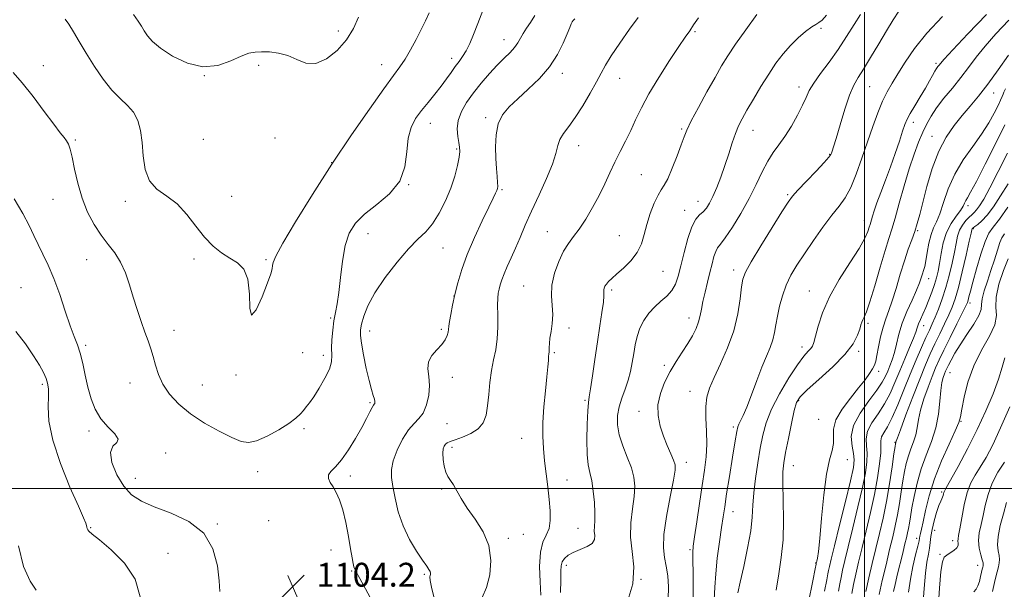
# Model space of a CAD drawing. Extents: x 2109800 to 2112700, y 309800 to 312700.
# Drawn here: x 2111716 to 2112047, y 310466 to 310657 of the extents above; entities that cross this region are included whole.
import ezdxf

# ---------------------------------------------------------------- set-up
doc = ezdxf.new("R2010")
doc.units = 0
doc.header["$MEASUREMENT"] = 0
for name, color, linetype, lineweight in [('CONTOUR INDEX', 41, 'Continuous', 13), ('CONTOUR INTERMEDIATE', 44, 'Continuous', 0), ('GRID LINE', 7, 'Continuous', 0), ('SPOT ELEVATION', 7, 'Continuous', 0), ('SPOT ELEVATION DTM', 2, 'Continuous', 13)]:
    doc.layers.add(name, color=color, linetype=linetype, lineweight=lineweight)
doc.styles.add('Style-WORKING', font='WORKING.shx')

# ---------------------------------------------------------------- blocks, each defined once
blk = doc.blocks.new('SPOT')
at = {"layer": 'SPOT ELEVATION'}
for p, q in [((-3.91, -3.91), (3.82, 3.81)), ((-1.65, 3.77), (1.72, -3.93))]:
    blk.add_line(p, q, dxfattribs=at)

msp = doc.modelspace()

# ---------------------------------------------------------------- linework, layer by layer
at = {"layer": 'CONTOUR INDEX', "flags": 128}
for points, elevation in [([(2111754.484, 310658.995), (2111756.065, 310656.778), (2111757.185, 310655.052), (2111758.128, 310653.505), (2111759.207, 310651.859), (2111760.864, 310649.952), (2111763.575, 310647.655), (2111767.629, 310644.995), (2111772.586, 310642.643), (2111777.822, 310641.428), (2111782.777, 310641.884), (2111787.14, 310643.38), (2111790.667, 310644.987), (2111793.25, 310645.975), (2111795.328, 310646.391), (2111797.478, 310646.478), (2111800.136, 310646.403), (2111803.169, 310646.041), (2111806.305, 310645.189), (2111809.346, 310643.827), (2111812.41, 310642.644), (2111815.692, 310642.508), (2111819.284, 310644.045), (2111822.864, 310646.907), (2111826.006, 310650.502), (2111828.379, 310654.308), (2111830.031, 310658.073)], 1110), ([(2111942.285, 310460.537), (2111942.46, 310466.369), (2111942.412, 310471.688), (2111942.306, 310475.834), (2111942.295, 310478.486), (2111942.47, 310480.683), (2111942.906, 310483.805), (2111943.64, 310488.804), (2111944.544, 310494.93), (2111945.453, 310501.007), (2111946.217, 310506.139), (2111946.748, 310510.566), (2111946.98, 310514.808), (2111946.897, 310519.23), (2111946.71, 310523.585), (2111946.684, 310527.47), (2111947.055, 310530.663), (2111947.95, 310533.682), (2111949.47, 310537.225), (2111951.613, 310541.803), (2111953.971, 310547.175), (2111956.037, 310552.912), (2111957.425, 310558.57), (2111958.24, 310563.639), (2111958.706, 310567.592), (2111959.111, 310570.22), (2111959.976, 310572.569), (2111961.881, 310576.005), (2111965.132, 310581.385), (2111968.94, 310587.55), (2111972.241, 310592.835), (2111974.308, 310596.068), (2111975.771, 310598.046), (2111977.596, 310600.058), (2111980.438, 310603.027), (2111983.697, 310606.416), (2111986.458, 310609.323), (2111988.042, 310611.08), (2111988.703, 310611.957), (2111988.928, 310612.459), (2111989.15, 310613.114), (2111989.595, 310614.536), (2111990.434, 310617.363), (2111991.763, 310621.911), (2111993.367, 310627.206), (2111994.958, 310631.954), (2111996.35, 310635.255), (2111997.782, 310637.788), (2111999.6, 310640.628), (2112002.023, 310644.545), (2112004.761, 310649.09), (2112007.4, 310653.511), (2112009.618, 310657.201), (2112011.454, 310660.131)], 1090), ([(2111871.592, 310463.376), (2111873.012, 310466.73), (2111874.115, 310470.996), (2111874.517, 310475.856), (2111873.838, 310480.824), (2111871.884, 310485.484), (2111869.215, 310489.709), (2111866.577, 310493.442), (2111864.552, 310496.632), (2111863.081, 310499.245), (2111861.941, 310501.255), (2111860.952, 310502.708), (2111860.091, 310503.967), (2111859.381, 310505.468), (2111858.84, 310507.502), (2111858.494, 310509.764), (2111858.37, 310511.802), (2111858.48, 310513.269), (2111858.786, 310514.23), (2111859.236, 310514.856), (2111859.835, 310515.314), (2111860.82, 310515.76), (2111862.486, 310516.348), (2111864.967, 310517.213), (2111867.772, 310518.414), (2111870.252, 310519.996), (2111871.912, 310522.009), (2111872.875, 310524.542), (2111873.42, 310527.693), (2111873.799, 310531.474), (2111874.173, 310535.559), (2111874.674, 310539.537), (2111875.378, 310543.123), (2111876.118, 310546.542), (2111876.667, 310550.145), (2111876.868, 310554.13), (2111876.842, 310558.09), (2111876.78, 310561.464), (2111876.833, 310563.855), (2111877.01, 310565.519), (2111877.282, 310566.876), (2111877.64, 310568.294), (2111878.157, 310569.949), (2111878.923, 310571.964), (2111880.001, 310574.435), (2111881.318, 310577.331), (2111882.772, 310580.593), (2111884.305, 310584.198), (2111886.04, 310588.282), (2111888.146, 310593.019), (2111890.674, 310598.43), (2111893.209, 310603.921), (2111895.218, 310608.743), (2111896.349, 310612.348), (2111896.982, 310614.977), (2111897.678, 310617.073), (2111898.889, 310619.07), (2111900.636, 310621.372), (2111902.828, 310624.379), (2111905.33, 310628.295), (2111907.825, 310632.554), (2111909.949, 310636.401), (2111911.502, 310639.345), (2111912.946, 310641.973), (2111914.906, 310645.143), (2111917.78, 310649.394), (2111921.052, 310654.007), (2111923.975, 310657.948)], 1100), ([(2111986.568, 310465.569), (2111987.292, 310469.323), (2111987.677, 310471.325), (2111987.919, 310472.52), (2111988.218, 310473.856), (2111988.801, 310476.281), (2111989.898, 310480.749), (2111991.617, 310487.716), (2111993.568, 310495.664), (2111995.238, 310502.579), (2111996.221, 310506.991), (2111996.537, 310509.607), (2111996.315, 310511.675), (2111995.78, 310514.224), (2111995.538, 310517.398), (2111996.293, 310521.122), (2111998.473, 310525.25), (2112001.403, 310529.35), (2112004.135, 310532.921), (2112005.948, 310535.605), (2112007.021, 310537.63), (2112007.762, 310539.368), (2112008.503, 310541.151), (2112009.267, 310543.162), (2112010.006, 310545.546), (2112010.709, 310548.411), (2112011.53, 310551.725), (2112012.666, 310555.422), (2112014.218, 310559.373), (2112015.919, 310563.21), (2112017.405, 310566.504), (2112018.406, 310568.941), (2112019.018, 310570.668), (2112019.427, 310571.951), (2112019.795, 310573.074), (2112020.171, 310574.413), (2112020.581, 310576.367), (2112021.049, 310579.16), (2112021.611, 310582.32), (2112022.301, 310585.204), (2112023.146, 310587.401), (2112024.136, 310589.439), (2112025.249, 310592.081), (2112026.507, 310595.874), (2112028.102, 310600.498), (2112030.27, 310605.418), (2112033.123, 310610.184), (2112036.289, 310614.67), (2112039.274, 310618.835), (2112041.681, 310622.619), (2112043.494, 310625.881), (2112044.793, 310628.46), (2112045.661, 310630.26), (2112046.195, 310631.442), (2112046.493, 310632.232), (2112046.716, 310632.922), (2112047.269, 310634.077)], 1080), ([(2112009.735, 310465.455), (2112010.224, 310467.805), (2112010.845, 310470.358), (2112011.542, 310473.117), (2112012.264, 310476.042), (2112012.955, 310478.903), (2112013.56, 310481.427), (2112014.04, 310483.426), (2112014.418, 310485.072), (2112014.735, 310486.622), (2112015.035, 310488.343), (2112015.392, 310490.522), (2112015.889, 310493.452), (2112016.603, 310497.311), (2112017.604, 310501.806), (2112018.96, 310506.532), (2112020.666, 310511.166), (2112022.429, 310515.725), (2112023.882, 310520.313), (2112024.765, 310524.944), (2112025.239, 310529.283), (2112025.57, 310532.905), (2112025.967, 310535.506), (2112026.415, 310537.253), (2112026.841, 310538.431), (2112027.208, 310539.327), (2112027.611, 310540.218), (2112028.177, 310541.386), (2112029.032, 310543.066), (2112030.291, 310545.326), (2112032.068, 310548.194), (2112034.355, 310551.596), (2112036.667, 310555.058), (2112038.394, 310558.007), (2112039.133, 310560.077), (2112039.29, 310561.723), (2112039.475, 310563.606), (2112040.155, 310566.23), (2112041.225, 310569.472), (2112042.436, 310573.051), (2112043.576, 310576.667), (2112044.575, 310579.934), (2112045.398, 310582.449), (2112046.088, 310584.031), (2112046.99, 310585.41)], 1070), ([(2112042.92, 310465.417), (2112043.829, 310469.412), (2112044.471, 310472.002), (2112044.909, 310473.714), (2112045.193, 310475.026), (2112045.3, 310476.205), (2112045.193, 310477.467), (2112044.894, 310479.027), (2112044.66, 310481.101), (2112044.806, 310483.905), (2112045.537, 310487.524), (2112046.606, 310491.511), (2112047.657, 310495.287)], 1060), ([(2111715.876, 310480.769), (2111717.603, 310473.86), (2111719.797, 310468.927), (2111721.873, 310465.866)], 1100)]:
    msp.add_lwpolyline(points, dxfattribs=dict(at, elevation=elevation))
at = {"layer": 'CONTOUR INTERMEDIATE', "flags": 128}
for points, elevation in [([(2111714.111, 310639.517), (2111717.146, 310636.049), (2111720.779, 310631.425), (2111724.53, 310626.431), (2111727.74, 310622.137), (2111729.913, 310619.335), (2111731.233, 310617.69), (2111732.049, 310616.591), (2111732.673, 310615.448), (2111733.252, 310613.771), (2111733.896, 310611.096), (2111734.711, 310607.139), (2111735.795, 310602.351), (2111737.243, 310597.366), (2111739.11, 310592.722), (2111741.286, 310588.568), (2111743.625, 310584.958), (2111745.978, 310581.871), (2111748.205, 310578.986), (2111750.166, 310575.904), (2111751.774, 310572.327), (2111753.142, 310568.35), (2111754.434, 310564.165), (2111755.772, 310559.97), (2111757.103, 310555.987), (2111758.331, 310552.444), (2111759.384, 310549.476), (2111760.287, 310546.846), (2111761.091, 310544.224), (2111761.882, 310541.349), (2111762.896, 310538.238), (2111764.406, 310534.974), (2111766.649, 310531.64), (2111769.716, 310528.305), (2111773.661, 310525.038), (2111778.4, 310521.935), (2111783.284, 310519.202), (2111787.526, 310517.075), (2111790.609, 310515.76), (2111793.105, 310515.36), (2111795.854, 310515.948), (2111799.429, 310517.502), (2111803.312, 310519.608), (2111806.718, 310521.759), (2111809.058, 310523.549), (2111810.537, 310524.992), (2111811.56, 310526.203), (2111812.497, 310527.343), (2111813.582, 310528.742), (2111815.016, 310530.777), (2111816.882, 310533.659), (2111818.801, 310536.945), (2111820.276, 310540.032), (2111820.959, 310542.497), (2111821.086, 310544.656), (2111821.039, 310547.007), (2111821.133, 310549.9), (2111821.402, 310553.092), (2111821.811, 310556.192), (2111822.325, 310558.981), (2111822.894, 310561.94), (2111823.47, 310565.723), (2111824.034, 310570.721), (2111824.702, 310576.274), (2111825.624, 310581.458), (2111826.974, 310585.589), (2111829.024, 310588.933), (2111832.073, 310591.994), (2111836.186, 310595.222), (2111840.495, 310598.853), (2111843.898, 310603.069), (2111845.629, 310607.917), (2111846.262, 310612.918), (2111846.707, 310617.458), (2111847.697, 310621.092), (2111849.254, 310624.054), (2111851.223, 310626.747), (2111853.441, 310629.485), (2111855.711, 310632.24), (2111857.83, 310634.894), (2111859.643, 310637.345), (2111861.189, 310639.554), (2111862.557, 310641.497), (2111863.825, 310643.198), (2111865.033, 310644.877), (2111866.211, 310646.802), (2111867.397, 310649.213), (2111868.679, 310652.23), (2111870.153, 310655.945), (2111871.853, 310660.31)], 1106), ([(2111731.516, 310657.374), (2111732.75, 310655.675), (2111734.311, 310653.18), (2111736.292, 310649.886), (2111738.667, 310645.947), (2111741.385, 310641.583), (2111744.301, 310637.266), (2111747.246, 310633.535), (2111750.05, 310630.743), (2111752.544, 310628.5), (2111754.555, 310626.232), (2111755.967, 310623.457), (2111756.87, 310620.072), (2111757.409, 310616.068), (2111757.788, 310611.544), (2111758.443, 310607.034), (2111759.869, 310603.177), (2111762.391, 310600.375), (2111765.654, 310598.063), (2111769.135, 310595.437), (2111772.411, 310591.939), (2111775.469, 310587.995), (2111778.397, 310584.277), (2111781.265, 310581.313), (2111784.074, 310579.046), (2111786.81, 310577.272), (2111789.4, 310575.69), (2111791.56, 310573.6), (2111792.947, 310570.202), (2111793.408, 310565.215), (2111793.534, 310560.432), (2111794.104, 310558.166), (2111795.647, 310559.964), (2111797.695, 310564.307), (2111799.53, 310568.915), (2111800.604, 310571.995), (2111801.054, 310573.719), (2111801.188, 310574.747), (2111801.382, 310575.816), (2111802.292, 310577.948), (2111804.644, 310582.242), (2111808.924, 310589.412), (2111814.665, 310598.642), (2111821.159, 310608.733), (2111827.716, 310618.555), (2111833.71, 310627.259), (2111838.534, 310634.064), (2111841.795, 310638.514), (2111843.955, 310641.448), (2111845.695, 310644.029), (2111847.545, 310647.15), (2111849.437, 310650.621), (2111851.157, 310653.979), (2111852.556, 310656.897), (2111853.754, 310659.573)], 1108), ([(2111834.76, 310461.991), (2111832.366, 310466.33), (2111830.459, 310469.793), (2111829.333, 310471.834), (2111828.796, 310472.905), (2111828.536, 310473.703), (2111828.281, 310474.864), (2111827.924, 310476.769), (2111827.403, 310479.733), (2111826.674, 310483.878), (2111825.773, 310488.544), (2111824.754, 310492.876), (2111823.672, 310496.212), (2111822.577, 310498.657), (2111821.518, 310500.511), (2111820.58, 310502.036), (2111819.989, 310503.349), (2111820.003, 310504.529), (2111820.812, 310505.714), (2111822.312, 310507.264), (2111824.33, 310509.594), (2111826.669, 310512.937), (2111829.046, 310516.798), (2111831.156, 310520.495), (2111832.763, 310523.47), (2111833.892, 310525.654), (2111834.639, 310527.1), (2111835.097, 310527.894), (2111835.355, 310528.262), (2111835.5, 310528.464), (2111835.593, 310528.735), (2111835.59, 310529.206), (2111835.418, 310529.984), (2111835.022, 310531.211), (2111834.41, 310533.163), (2111833.606, 310536.155), (2111832.662, 310540.285), (2111831.742, 310544.794), (2111831.037, 310548.71), (2111830.703, 310551.356), (2111830.743, 310553.237), (2111831.12, 310555.154), (2111831.861, 310557.778), (2111833.233, 310561.258), (2111835.563, 310565.61), (2111839.004, 310570.714), (2111843.013, 310575.902), (2111846.871, 310580.367), (2111850.028, 310583.578), (2111852.613, 310586.109), (2111854.925, 310588.812), (2111857.181, 310592.325), (2111859.286, 310596.438), (2111861.068, 310600.729), (2111862.391, 310604.801), (2111863.284, 310608.364), (2111863.811, 310611.151), (2111864.036, 310613.037), (2111864.006, 310614.456), (2111863.763, 310615.982), (2111863.4, 310618.059), (2111863.207, 310620.618), (2111863.524, 310623.459), (2111864.607, 310626.421), (2111866.372, 310629.488), (2111868.65, 310632.681), (2111871.263, 310635.977), (2111873.998, 310639.174), (2111876.634, 310642.028), (2111878.977, 310644.361), (2111880.943, 310646.27), (2111882.48, 310647.922), (2111883.585, 310649.467), (2111884.461, 310650.998), (2111885.362, 310652.592), (2111886.487, 310654.332), (2111887.802, 310656.31), (2111889.215, 310658.624)], 1104), ([(2111897.837, 310465.093), (2111897.99, 310469.288), (2111898.045, 310472.218), (2111898.152, 310474.101), (2111898.487, 310475.406), (2111899.212, 310476.53), (2111900.42, 310477.569), (2111902.189, 310478.549), (2111904.484, 310479.5), (2111906.811, 310480.487), (2111908.563, 310481.582), (2111909.317, 310482.837), (2111909.377, 310484.224), (2111909.23, 310485.695), (2111909.253, 310487.264), (2111909.378, 310489.197), (2111909.427, 310491.819), (2111909.26, 310495.293), (2111908.888, 310499.106), (2111908.359, 310502.579), (2111907.74, 310505.301), (2111907.165, 310507.935), (2111906.785, 310511.413), (2111906.706, 310516.291), (2111906.841, 310521.618), (2111907.056, 310526.068), (2111907.257, 310528.778), (2111907.512, 310530.728), (2111907.931, 310533.359), (2111908.586, 310537.72), (2111909.407, 310543.295), (2111910.288, 310549.171), (2111911.122, 310554.55), (2111911.817, 310559.067), (2111912.28, 310562.469), (2111912.461, 310564.62), (2111912.469, 310565.845), (2111912.457, 310566.589), (2111912.557, 310567.227), (2111912.822, 310567.872), (2111913.285, 310568.57), (2111913.999, 310569.386), (2111915.111, 310570.455), (2111916.783, 310571.934), (2111919.065, 310573.93), (2111921.534, 310576.358), (2111923.651, 310579.087), (2111925.036, 310582.013), (2111925.959, 310585.16), (2111926.847, 310588.578), (2111928.022, 310592.226), (2111929.363, 310595.681), (2111930.641, 310598.426), (2111931.704, 310600.191), (2111932.713, 310601.688), (2111933.906, 310603.875), (2111935.427, 310607.381), (2111937.04, 310611.512), (2111938.419, 310615.246), (2111939.381, 310617.911), (2111940.33, 310620.228), (2111941.815, 310623.272), (2111944.193, 310627.759), (2111947.049, 310632.985), (2111949.775, 310637.89), (2111951.971, 310641.742), (2111954.055, 310645.13), (2111956.652, 310648.97), (2111960.133, 310653.834), (2111963.855, 310658.917)], 1096), ([(2111920.156, 310461.326), (2111922.127, 310467.967), (2111922.538, 310473.746), (2111921.987, 310478.854), (2111921.407, 310483.685), (2111921.502, 310488.513), (2111922.054, 310493.147), (2111922.615, 310497.278), (2111922.806, 310500.722), (2111922.508, 310503.8), (2111921.672, 310506.955), (2111920.327, 310510.508), (2111918.826, 310514.278), (2111917.602, 310517.96), (2111917, 310521.321), (2111917.015, 310524.42), (2111917.553, 310527.386), (2111918.493, 310530.332), (2111919.611, 310533.288), (2111920.654, 310536.268), (2111921.433, 310539.277), (2111922, 310542.287), (2111922.467, 310545.267), (2111922.953, 310548.185), (2111923.597, 310551.018), (2111924.541, 310553.745), (2111925.889, 310556.338), (2111927.586, 310558.741), (2111929.537, 310560.89), (2111931.622, 310562.766), (2111933.627, 310564.522), (2111935.311, 310566.354), (2111936.522, 310568.474), (2111937.441, 310571.156), (2111938.337, 310574.693), (2111939.42, 310579.169), (2111940.666, 310583.848), (2111941.995, 310587.787), (2111943.33, 310590.307), (2111944.616, 310591.778), (2111945.803, 310592.837), (2111946.869, 310594.044), (2111947.906, 310595.671), (2111949.032, 310597.916), (2111950.328, 310600.9), (2111951.723, 310604.446), (2111953.105, 310608.298), (2111954.385, 310612.199), (2111955.557, 310615.876), (2111956.637, 310619.054), (2111957.678, 310621.606), (2111958.883, 310624), (2111960.493, 310626.851), (2111962.661, 310630.578), (2111965.188, 310634.808), (2111967.788, 310638.973), (2111970.245, 310642.623), (2111972.634, 310645.78), (2111975.098, 310648.589), (2111977.701, 310651.133), (2111980.193, 310653.271), (2111982.239, 310654.803), (2111983.634, 310655.655), (2111984.662, 310656.245), (2111985.737, 310657.119), (2111987.238, 310658.783)], 1094), ([(2111934.028, 310462.854), (2111934.124, 310466.97), (2111933.886, 310470.7), (2111933.409, 310473.968), (2111932.831, 310476.855), (2111932.445, 310480.076), (2111932.588, 310484.503), (2111933.456, 310490.6), (2111934.692, 310497.202), (2111935.803, 310502.736), (2111936.384, 310506.083), (2111936.393, 310507.949), (2111935.878, 310509.493), (2111934.916, 310511.647), (2111933.693, 310514.414), (2111932.425, 310517.569), (2111931.332, 310520.923), (2111930.652, 310524.428), (2111930.624, 310528.075), (2111931.412, 310531.831), (2111932.854, 310535.587), (2111934.708, 310539.21), (2111936.745, 310542.592), (2111938.781, 310545.72), (2111940.646, 310548.601), (2111942.197, 310551.246), (2111943.406, 310553.672), (2111944.271, 310555.896), (2111944.828, 310557.981), (2111945.245, 310560.16), (2111945.727, 310562.711), (2111946.421, 310565.805), (2111947.248, 310569.185), (2111948.073, 310572.486), (2111948.793, 310575.389), (2111949.421, 310577.757), (2111950.003, 310579.497), (2111950.633, 310580.666), (2111951.583, 310581.917), (2111953.174, 310584.054), (2111955.588, 310587.637), (2111958.456, 310592.244), (2111961.268, 310597.209), (2111963.635, 310601.949), (2111965.635, 310606.201), (2111967.465, 310609.786), (2111969.3, 310612.645), (2111971.211, 310615.214), (2111973.248, 310618.047), (2111975.405, 310621.51), (2111977.465, 310625.209), (2111979.154, 310628.558), (2111980.335, 310631.168), (2111981.407, 310633.438), (2111982.902, 310635.962), (2111985.2, 310639.196), (2111988.062, 310643.037), (2111991.098, 310647.24), (2111993.963, 310651.539), (2111996.511, 310655.578), (2111998.645, 310658.979)], 1092), ([(2111957.454, 310464.959), (2111958.217, 310468.582), (2111959.399, 310473.868), (2111960.705, 310479.963), (2111961.754, 310485.74), (2111962.285, 310490.39), (2111962.513, 310494.388), (2111962.775, 310498.529), (2111963.325, 310503.377), (2111964.093, 310508.581), (2111964.929, 310513.555), (2111965.772, 310517.912), (2111966.914, 310522.05), (2111968.739, 310526.559), (2111971.455, 310531.782), (2111974.582, 310537.057), (2111977.466, 310541.472), (2111979.595, 310544.358), (2111981.013, 310546.012), (2111981.907, 310546.972), (2111982.468, 310547.775), (2111982.914, 310548.953), (2111983.47, 310551.034), (2111984.365, 310554.409), (2111985.857, 310558.917), (2111988.207, 310564.257), (2111991.497, 310570.065), (2111995.086, 310575.716), (2111998.152, 310580.521), (2112000.077, 310583.962), (2112001.066, 310586.218), (2112001.527, 310587.638), (2112001.812, 310588.563), (2112002.048, 310589.298), (2112002.303, 310590.137), (2112002.655, 310591.359), (2112003.222, 310593.173), (2112004.13, 310595.772), (2112005.453, 310599.263), (2112007.048, 310603.412), (2112008.722, 310607.9), (2112010.296, 310612.392), (2112011.666, 310616.494), (2112012.746, 310619.793), (2112013.52, 310622.064), (2112014.254, 310623.82), (2112015.288, 310625.757), (2112016.842, 310628.375), (2112018.673, 310631.381), (2112020.417, 310634.284), (2112021.79, 310636.684), (2112022.81, 310638.542), (2112023.572, 310639.91), (2112024.163, 310640.854), (2112024.631, 310641.498), (2112025.013, 310641.981), (2112025.482, 310642.564), (2112026.74, 310643.988), (2112029.625, 310647.115), (2112034.632, 310652.441), (2112040.904, 310658.983)], 1086), ([(2111855.882, 310461.494), (2111854.711, 310466.359), (2111854.128, 310469.148), (2111854.007, 310470.337), (2111854.101, 310470.775), (2111854.198, 310471.168), (2111854.207, 310471.643), (2111854.072, 310472.183), (2111853.71, 310472.843), (2111852.949, 310473.949), (2111851.591, 310475.897), (2111849.552, 310478.962), (2111847.204, 310482.926), (2111845.034, 310487.451), (2111843.421, 310492.184), (2111842.326, 310496.717), (2111841.6, 310500.631), (2111841.154, 310503.681), (2111841.129, 310506.334), (2111841.723, 310509.234), (2111843.047, 310512.795), (2111844.862, 310516.521), (2111846.842, 310519.686), (2111848.707, 310521.815), (2111850.373, 310523.431), (2111851.8, 310525.307), (2111852.937, 310528.008), (2111853.679, 310531.251), (2111853.91, 310534.547), (2111853.629, 310537.5), (2111853.306, 310540.099), (2111853.526, 310542.426), (2111854.679, 310544.554), (2111856.375, 310546.502), (2111858.024, 310548.275), (2111859.163, 310549.873), (2111859.822, 310551.267), (2111860.156, 310552.419), (2111860.316, 310553.364), (2111860.431, 310554.426), (2111860.629, 310555.997), (2111861.013, 310558.373), (2111861.599, 310561.456), (2111862.378, 310565.049), (2111863.371, 310569.015), (2111864.716, 310573.451), (2111866.58, 310578.518), (2111869.014, 310584.2), (2111871.606, 310589.787), (2111873.828, 310594.395), (2111875.282, 310597.377), (2111876.089, 310599.041), (2111876.499, 310599.935), (2111876.721, 310600.571), (2111876.803, 310601.334), (2111876.753, 310602.577), (2111876.587, 310604.579), (2111876.365, 310607.323), (2111876.158, 310610.719), (2111876.062, 310614.614), (2111876.27, 310618.621), (2111877.002, 310622.289), (2111878.439, 310625.315), (2111880.613, 310627.985), (2111883.516, 310630.727), (2111887.055, 310633.887), (2111890.792, 310637.47), (2111894.201, 310641.393), (2111896.865, 310645.508), (2111898.799, 310649.387), (2111900.126, 310652.536), (2111900.975, 310654.601), (2111901.486, 310655.793), (2111901.803, 310656.465), (2111902.099, 310656.956), (2111902.65, 310657.554)], 1102), ([(2111891.309, 310464.248), (2111891.033, 310468.666), (2111890.878, 310473.87), (2111891.139, 310478.602), (2111891.986, 310481.942), (2111893.098, 310484.331), (2111894.028, 310486.548), (2111894.433, 310489.239), (2111894.382, 310492.497), (2111894.047, 310496.282), (2111893.582, 310500.511), (2111893.066, 310504.938), (2111892.565, 310509.275), (2111892.145, 310513.355), (2111891.901, 310517.485), (2111891.931, 310522.091), (2111892.284, 310527.395), (2111892.81, 310532.791), (2111893.31, 310537.469), (2111893.632, 310540.811), (2111893.804, 310542.969), (2111893.902, 310544.288), (2111893.988, 310545.101), (2111894.058, 310545.691), (2111894.093, 310546.332), (2111894.096, 310547.263), (2111894.147, 310548.588), (2111894.345, 310550.383), (2111894.736, 310552.683), (2111895.135, 310555.371), (2111895.301, 310558.294), (2111895.106, 310561.344), (2111894.871, 310564.605), (2111895.028, 310568.21), (2111895.889, 310572.186), (2111897.279, 310576.142), (2111898.902, 310579.58), (2111900.534, 310582.199), (2111902.241, 310584.459), (2111904.161, 310587.017), (2111906.368, 310590.351), (2111908.685, 310594.238), (2111910.873, 310598.282), (2111912.758, 310602.16), (2111914.447, 310605.861), (2111916.111, 310609.449), (2111917.879, 310612.984), (2111919.693, 310616.501), (2111921.449, 310620.03), (2111923.126, 310623.652), (2111925.032, 310627.648), (2111927.557, 310632.352), (2111930.902, 310637.88), (2111934.516, 310643.486), (2111937.659, 310648.206), (2111939.803, 310651.377), (2111941.267, 310653.519), (2111942.579, 310655.452), (2111944.214, 310657.862)], 1098), ([(2111949.525, 310462.646), (2111949.713, 310466.871), (2111949.989, 310471.338), (2111950.547, 310476.594), (2111951.273, 310482.061), (2111951.97, 310486.879), (2111952.509, 310490.534), (2111953.016, 310493.887), (2111953.681, 310498.147), (2111954.619, 310504.058), (2111955.653, 310510.508), (2111956.527, 310515.921), (2111957.066, 310519.144), (2111957.409, 310520.719), (2111957.771, 310521.612), (2111958.341, 310522.693), (2111959.206, 310524.456), (2111960.422, 310527.299), (2111962.004, 310531.415), (2111963.775, 310536.16), (2111965.513, 310540.682), (2111967.029, 310544.331), (2111968.259, 310547.255), (2111969.176, 310549.802), (2111969.787, 310552.291), (2111970.247, 310554.914), (2111970.748, 310557.829), (2111971.455, 310561.132), (2111972.425, 310564.654), (2111973.685, 310568.159), (2111975.274, 310571.505), (2111977.275, 310574.925), (2111979.778, 310578.746), (2111982.791, 310583.135), (2111985.989, 310587.632), (2111988.965, 310591.618), (2111991.415, 310594.718), (2111993.462, 310597.533), (2111995.335, 310600.908), (2111997.216, 310605.446), (2111999.106, 310610.772), (2112000.96, 310616.272), (2112002.738, 310621.408), (2112004.431, 310625.975), (2112006.035, 310629.846), (2112007.576, 310633.009), (2112009.216, 310635.901), (2112011.145, 310639.076), (2112013.567, 310642.97), (2112016.731, 310647.567), (2112020.9, 310652.738), (2112026.125, 310658.268)], 1088), ([(2111970.312, 310465.833), (2111971.184, 310471.409), (2111972.033, 310476.869), (2111972.612, 310482.769), (2111972.757, 310489.402), (2111972.634, 310496.018), (2111972.49, 310501.607), (2111972.539, 310505.527), (2111972.854, 310508.618), (2111973.475, 310512.088), (2111974.397, 310516.747), (2111975.443, 310521.813), (2111976.393, 310526.104), (2111977.185, 310528.829), (2111978.395, 310530.755), (2111980.756, 310533.04), (2111984.682, 310536.522), (2111989.299, 310540.756), (2111993.415, 310544.979), (2111996.113, 310548.559), (2111997.596, 310551.382), (2111998.342, 310553.465), (2111998.775, 310554.866), (2111999.086, 310555.808), (2111999.41, 310556.555), (2111999.879, 310557.457), (2112000.625, 310559.2), (2112001.782, 310562.557), (2112003.398, 310567.924), (2112005.205, 310574.18), (2112006.848, 310579.83), (2112008.086, 310583.839), (2112009.109, 310587.023), (2112010.213, 310590.66), (2112011.622, 310595.664), (2112013.256, 310601.485), (2112014.958, 310607.207), (2112016.595, 310612.095), (2112018.125, 310616.127), (2112019.532, 310619.461), (2112020.846, 310622.286), (2112022.301, 310624.913), (2112024.177, 310627.686), (2112026.651, 310630.857), (2112029.475, 310634.298), (2112032.298, 310637.791), (2112034.887, 310641.191), (2112037.487, 310644.641), (2112040.465, 310648.363), (2112044.112, 310652.517), (2112048.425, 310657.042)], 1084), ([(2111981.198, 310461.844), (2111982.605, 310469.05), (2111983.392, 310473.086), (2111983.688, 310474.603), (2111983.739, 310474.863), (2111983.757, 310474.941), (2111983.809, 310475.156), (2111983.929, 310475.641), (2111984.145, 310476.644), (2111984.477, 310478.885), (2111984.94, 310483.204), (2111985.548, 310489.986), (2111986.302, 310497.82), (2111987.2, 310504.842), (2111988.197, 310509.656), (2111989.07, 310512.735), (2111989.551, 310515.023), (2111989.537, 310517.329), (2111989.579, 310519.936), (2111990.39, 310522.996), (2111992.439, 310526.561), (2111995.221, 310530.279), (2111997.987, 310533.699), (2112000.134, 310536.464), (2112001.645, 310538.588), (2112002.651, 310540.176), (2112003.291, 310541.404), (2112003.733, 310542.72), (2112004.157, 310544.641), (2112004.707, 310547.497), (2112005.392, 310550.868), (2112006.188, 310554.15), (2112007.082, 310556.942), (2112008.093, 310559.657), (2112009.254, 310562.914), (2112010.575, 310567.12), (2112011.98, 310571.824), (2112013.372, 310576.363), (2112014.668, 310580.218), (2112015.827, 310583.444), (2112016.819, 310586.238), (2112017.653, 310588.87), (2112018.49, 310591.885), (2112019.526, 310595.899), (2112020.925, 310601.269), (2112022.71, 310607.311), (2112024.869, 310613.081), (2112027.365, 310617.848), (2112030.064, 310621.738), (2112032.804, 310625.089), (2112035.489, 310628.251), (2112038.266, 310631.622), (2112041.343, 310635.611), (2112044.813, 310640.412), (2112048.298, 310645.37)], 1082), ([(2111991.191, 310465.56), (2111991.666, 310468.048), (2111992.099, 310470.178), (2111992.63, 310472.57), (2111993.395, 310475.802), (2111994.526, 310480.445), (2111996.075, 310486.761), (2111997.772, 310493.795), (2111999.266, 310500.285), (2112000.274, 310505.263), (2112000.784, 310508.935), (2112000.855, 310511.796), (2112000.619, 310514.299), (2112000.502, 310516.698), (2112001.008, 310519.203), (2112002.467, 310521.981), (2112004.533, 310525.036), (2112006.691, 310528.332), (2112008.545, 310531.84), (2112010.174, 310535.55), (2112011.779, 310539.458), (2112013.484, 310543.489), (2112015.109, 310547.27), (2112016.399, 310550.356), (2112017.189, 310552.457), (2112017.666, 310553.9), (2112018.11, 310555.168), (2112018.741, 310556.669), (2112019.566, 310558.503), (2112020.531, 310560.694), (2112021.577, 310563.219), (2112022.599, 310565.868), (2112023.484, 310568.383), (2112024.152, 310570.616), (2112024.669, 310572.852), (2112025.136, 310575.486), (2112025.664, 310578.769), (2112026.401, 310582.387), (2112027.508, 310585.886), (2112029.053, 310588.889), (2112030.738, 310591.336), (2112032.173, 310593.247), (2112033.076, 310594.665), (2112033.597, 310595.725), (2112033.995, 310596.586), (2112034.546, 310597.532), (2112035.602, 310599.34), (2112037.534, 310602.912), (2112040.521, 310608.734), (2112043.972, 310615.619), (2112047.104, 310621.967)], 1078), ([(2111995.655, 310464.77), (2111996.279, 310467.836), (2111997.042, 310471.284), (2111997.989, 310475.324), (2111999.154, 310480.141), (2112000.534, 310485.806), (2112001.977, 310491.926), (2112003.294, 310497.992), (2112004.327, 310503.536), (2112005.031, 310508.262), (2112005.395, 310511.917), (2112005.458, 310514.373), (2112005.466, 310515.998), (2112005.722, 310517.284), (2112006.46, 310518.711), (2112007.663, 310520.722), (2112009.248, 310523.744), (2112011.122, 310528.03), (2112013.167, 310533.111), (2112015.256, 310538.341), (2112017.263, 310543.154), (2112019.078, 310547.311), (2112020.592, 310550.65), (2112021.75, 310553.132), (2112022.709, 310555.196), (2112023.677, 310557.398), (2112024.811, 310560.184), (2112026.051, 310563.546), (2112027.286, 310567.364), (2112028.412, 310571.476), (2112029.379, 310575.553), (2112030.145, 310579.222), (2112030.709, 310582.206), (2112031.232, 310584.602), (2112031.914, 310586.6), (2112032.889, 310588.349), (2112034.019, 310589.831), (2112035.101, 310590.987), (2112035.988, 310591.813), (2112036.765, 310592.529), (2112037.577, 310593.412), (2112038.582, 310594.775), (2112039.999, 310597.083), (2112042.059, 310600.838), (2112044.864, 310606.267), (2112047.984, 310612.487)], 1076), ([(2112000.459, 310465.493), (2112001.454, 310469.999), (2112002.583, 310474.845), (2112003.782, 310479.837), (2112004.992, 310484.847), (2112006.176, 310490.025), (2112007.307, 310495.589), (2112008.344, 310501.564), (2112009.221, 310507.205), (2112009.859, 310511.579), (2112010.214, 310514.026), (2112010.363, 310515.003), (2112010.414, 310515.242), (2112010.455, 310515.355), (2112010.498, 310515.466), (2112010.534, 310515.578), (2112010.609, 310515.833), (2112010.993, 310516.932), (2112012.015, 310519.715), (2112013.863, 310524.658), (2112016.185, 310530.773), (2112018.491, 310536.705), (2112020.41, 310541.42), (2112022.041, 310545.167), (2112023.601, 310548.513), (2112025.241, 310551.891), (2112026.859, 310555.195), (2112028.289, 310558.182), (2112029.429, 310560.781), (2112030.429, 310563.6), (2112031.507, 310567.417), (2112032.797, 310572.654), (2112034.105, 310578.293), (2112035.154, 310582.958), (2112035.746, 310585.634), (2112035.993, 310586.737), (2112036.083, 310587.045), (2112036.196, 310587.22), (2112036.469, 310587.465), (2112037.031, 310587.87), (2112037.985, 310588.55), (2112039.351, 310589.728), (2112041.123, 310591.652), (2112043.272, 310594.491), (2112045.666, 310598.093), (2112048.15, 310602.226)], 1074), ([(2111714.442, 310597.182), (2111717.318, 310592.187), (2111719.439, 310588.163), (2111721.023, 310584.871), (2111722.464, 310581.84), (2111724.08, 310578.628), (2111725.879, 310574.916), (2111727.793, 310570.413), (2111729.741, 310565.025), (2111731.606, 310559.442), (2111733.259, 310554.552), (2111734.607, 310550.96), (2111735.701, 310548.151), (2111736.628, 310545.332), (2111737.471, 310541.896), (2111738.308, 310537.995), (2111739.212, 310533.968), (2111740.277, 310530.112), (2111741.673, 310526.542), (2111743.588, 310523.329), (2111746.03, 310520.546), (2111748.273, 310518.27), (2111749.412, 310516.583), (2111748.894, 310515.425), (2111747.591, 310514.178), (2111746.73, 310512.084), (2111747.247, 310508.668), (2111748.925, 310504.579), (2111751.254, 310500.749), (2111753.891, 310497.875), (2111757.147, 310495.72), (2111761.499, 310493.808), (2111767.132, 310491.673), (2111773.076, 310488.869), (2111778.069, 310484.956), (2111781.166, 310479.749), (2111782.694, 310474.088), (2111783.295, 310469.068), (2111783.479, 310465.45)], 1104), ([(2112004.858, 310464.399), (2112005.931, 310469.083), (2112007.186, 310474.412), (2112008.41, 310479.532), (2112009.438, 310483.811), (2112010.288, 310487.508), (2112011.021, 310491.106), (2112011.689, 310494.953), (2112012.306, 310498.864), (2112012.874, 310502.516), (2112013.409, 310505.668), (2112013.984, 310508.405), (2112014.687, 310510.887), (2112015.561, 310513.26), (2112016.463, 310515.596), (2112017.208, 310517.945), (2112017.687, 310520.388), (2112018.116, 310523.107), (2112018.792, 310526.31), (2112019.915, 310530.082), (2112021.3, 310534.013), (2112022.666, 310537.568), (2112023.836, 310540.426), (2112025.04, 310543.115), (2112026.609, 310546.375), (2112028.732, 310550.65), (2112031.01, 310555.194), (2112032.902, 310558.966), (2112034.011, 310561.218), (2112034.52, 310562.378), (2112034.761, 310563.166), (2112035.031, 310564.256), (2112035.503, 310566.129), (2112036.317, 310569.221), (2112037.549, 310573.695), (2112039.015, 310578.637), (2112040.463, 310582.862), (2112041.757, 310585.588), (2112043.213, 310587.647), (2112045.257, 310590.274), (2112048.135, 310594.321)], 1072), ([(2112014.764, 310465.193), (2112015.357, 310469.539), (2112016.197, 310473.839), (2112017.102, 310477.684), (2112017.845, 310480.634), (2112018.267, 310482.405), (2112018.463, 310483.356), (2112018.594, 310484.002), (2112018.8, 310484.841), (2112019.147, 310486.303), (2112019.679, 310488.797), (2112020.464, 310492.611), (2112021.655, 310497.531), (2112023.427, 310503.218), (2112025.825, 310509.255), (2112028.367, 310514.9), (2112030.442, 310519.33), (2112031.618, 310522.073), (2112032.195, 310524.062), (2112032.651, 310526.583), (2112033.413, 310530.585), (2112034.693, 310535.684), (2112036.646, 310541.159), (2112039.269, 310546.377), (2112041.909, 310551.039), (2112043.751, 310554.933), (2112044.271, 310558.007), (2112044.097, 310560.848), (2112044.151, 310564.206), (2112045.105, 310568.536), (2112046.65, 310573.127), (2112048.228, 310576.975)], 1068), ([(2111714.996, 310552.684), (2111718.191, 310548.492), (2111720.917, 310544.503), (2111722.915, 310541.312), (2111724.269, 310538.861), (2111725.144, 310536.932), (2111725.685, 310535.262), (2111725.946, 310533.421), (2111725.958, 310530.936), (2111725.845, 310527.381), (2111726.119, 310522.517), (2111727.384, 310516.149), (2111729.978, 310508.38), (2111733.181, 310500.484), (2111736.006, 310494.032), (2111737.703, 310490.17), (2111738.466, 310488.343), (2111738.728, 310487.573), (2111738.858, 310487.042), (2111738.982, 310486.574), (2111739.163, 310486.152), (2111739.551, 310485.679), (2111740.648, 310484.722), (2111743.044, 310482.767), (2111746.999, 310479.44), (2111751.456, 310474.926), (2111755.031, 310469.552), (2111756.712, 310463.623)], 1102), ([(2112019.591, 310460.682), (2112019.951, 310466.468), (2112020.429, 310471.569), (2112020.941, 310475.311), (2112021.416, 310477.954), (2112021.789, 310479.994), (2112022.031, 310481.884), (2112022.272, 310483.898), (2112022.68, 310486.271), (2112023.364, 310489.102), (2112024.19, 310491.971), (2112024.966, 310494.325), (2112025.54, 310495.768), (2112025.929, 310496.542), (2112026.188, 310497.043), (2112026.371, 310497.588), (2112026.509, 310498.161), (2112026.628, 310498.662), (2112026.819, 310499.142), (2112027.427, 310500.257), (2112028.859, 310502.81), (2112031.362, 310507.332), (2112034.538, 310513.254), (2112037.826, 310519.731), (2112040.75, 310526.018), (2112043.157, 310531.758), (2112044.98, 310536.695), (2112046.216, 310540.659), (2112047.129, 310543.832)], 1066), ([(2112024.67, 310459.771), (2112025.113, 310466.506), (2112025.624, 310472.091), (2112026.129, 310475.384), (2112026.736, 310476.924), (2112027.594, 310477.67), (2112028.772, 310478.41), (2112030.007, 310479.244), (2112030.956, 310480.1), (2112031.375, 310480.916), (2112031.42, 310481.672), (2112031.348, 310482.355), (2112031.378, 310483.053), (2112031.577, 310484.243), (2112031.974, 310486.502), (2112032.593, 310490.154), (2112033.429, 310494.511), (2112034.474, 310498.635), (2112035.722, 310501.841), (2112037.178, 310504.478), (2112038.853, 310507.146), (2112040.77, 310510.408), (2112043.014, 310514.669), (2112045.685, 310520.29), (2112048.804, 310527.323)], 1064), ([(2112036.683, 310465.329), (2112037.489, 310466.266), (2112038.069, 310467.352), (2112038.549, 310468.819), (2112038.95, 310470.448), (2112039.268, 310471.908), (2112039.504, 310472.944), (2112039.67, 310473.615), (2112039.784, 310474.059), (2112039.845, 310474.437), (2112039.785, 310475.009), (2112039.518, 310476.057), (2112039.021, 310477.778), (2112038.515, 310480.013), (2112038.28, 310482.517), (2112038.518, 310485.107), (2112039.099, 310487.855), (2112039.816, 310490.895), (2112040.536, 310494.313), (2112041.447, 310497.996), (2112042.812, 310501.78), (2112044.77, 310505.481), (2112046.948, 310508.816)], 1062)]:
    msp.add_lwpolyline(points, dxfattribs=dict(at, elevation=elevation))
at = {"layer": 'GRID LINE', "flags": 128}
for points in [[(2112000, 312500), (2112000, 310000)], [(2110000, 310500), (2112500, 310500)]]:
    msp.add_lwpolyline(points, dxfattribs=at)
at = {"layer": 'SPOT ELEVATION DTM'}
for p in [(2111823.25, 310653.43, 1110.5), (2111943.1, 310653.21, 1097.8), (2111985.41, 310654.29, 1093.7), (2111878.91, 310650.53, 1104.7), (2111837.83, 310642.12, 1108.7), (2111861.33, 310644.3, 1106.5), (2112023.92, 310642.61, 1086.3), (2111724.22, 310641.77, 1106.6), (2111796.55, 310641.9, 1109.7), (2111898.55, 310639.24, 1101.5), (2111778.34, 310638.48, 1110), (2111917.72, 310637.58, 1099.2), (2111977.98, 310634.68, 1092.5), (2112001.69, 310634.73, 1089.1), (2112043.29, 310632.68, 1081.3), (2111854.21, 310622.51, 1105.3), (2111872.76, 310624.41, 1102.3), (2112016.37, 310622.78, 1085.5), (2111938.53, 310620.61, 1096.2), (2111962.55, 310620.09, 1093.3), (2111735.01, 310616.92, 1106.2), (2111777.94, 310617.09, 1109.6), (2111801.99, 310617.56, 1109.2), (2112022.67, 310618.1, 1082.7), (2111862.99, 310613.85, 1104.2), (2111904.04, 310615.02, 1099.3), (2111821.09, 310609.24, 1108), (2111988.24, 310612.03, 1090.1), (2111925, 310605.29, 1097), (2111846.91, 310601.92, 1106), (2111878.21, 310600.19, 1101.8), (2111727.45, 310596.97, 1105.1), (2111751.73, 310596.28, 1107.5), (2111787.46, 310597.95, 1108.5), (2111944.03, 310596.35, 1094.7), (2111974.17, 310598.55, 1090.2), (2111939.59, 310593.23, 1094.6), (2112034.74, 310594.82, 1077.6), (2111999.93, 310589.98, 1086.6), (2111893.42, 310586.17, 1098.8), (2112017.86, 310586.44, 1081.8), (2112036.5, 310587.09, 1073.8), (2111833.29, 310585.51, 1105.3), (2111917.68, 310584.79, 1096.9), (2111858.48, 310580.69, 1103.1), (2111738.73, 310576.73, 1105.1), (2111774.86, 310576.92, 1107.8), (2111799.03, 310576.75, 1108.2), (2111932.3, 310572.88, 1095.1), (2111956.01, 310573.28, 1090.5), (2112021.52, 310570.34, 1079.3), (2111716.72, 310567.34, 1102.9), (2111885.48, 310567.88, 1098.9), (2111915.03, 310566.52, 1095.7), (2111981.46, 310566.26, 1086.8), (2111862.1, 310564.58, 1102), (2112035.39, 310562.22, 1071.6), (2111820.75, 310557.22, 1106.2), (2111941.05, 310557.12, 1092.6), (2111768.14, 310553.04, 1106.8), (2111833.82, 310552.84, 1103.3), (2111857.88, 310553.36, 1102.3), (2111900.69, 310553.86, 1097.6), (2112001.09, 310555.4, 1083.7), (2112019.79, 310554.62, 1077.3), (2111738.42, 310548.05, 1104.3), (2111979.03, 310547.47, 1086.5), (2111811.36, 310545.5, 1106.9), (2111818.3, 310544.7, 1106.5), (2111895.86, 310545.5, 1097.8), (2111997.99, 310545.98, 1083.7), (2111932.72, 310541.35, 1092.3), (2111788.89, 310538.01, 1107.9), (2111861.53, 310537.25, 1101.3), (2112004.75, 310539.3, 1081.5), (2112028.72, 310538.82, 1069.1), (2111723.94, 310534.97, 1101.7), (2111753.32, 310535.33, 1105.1), (2111777.6, 310534.71, 1107.3), (2111941.38, 310532.63, 1090.8), (2111833.87, 310528.78, 1104.2), (2111906.16, 310529.57, 1096.2), (2111977.84, 310529.43, 1083.8), (2111924.24, 310525.9, 1092.5), (2111984.54, 310523.18, 1083.3), (2111811.73, 310520, 1105.7), (2111859.72, 310521.7, 1101.1), (2111955.96, 310520.6, 1088.3), (2112032.42, 310522.5, 1067.9), (2111739.58, 310519.24, 1103.7), (2111884.8, 310516.81, 1098.8), (2111861.5, 310513.8, 1099.6), (2112010.2, 310515.46, 1074.1), (2111765.28, 310511.92, 1104.3), (2111940.1, 310508.75, 1091.5), (2111976.12, 310507.68, 1083.2), (2111994.23, 310509.64, 1081.2), (2111755.07, 310503.41, 1104.7), (2111796.17, 310505.64, 1105.3), (2111827.37, 310504.21, 1103.5), (2111900.1, 310502.87, 1097.2), (2111857.94, 310499.77, 1100.2), (2112025.86, 310498.77, 1066.2), (2111955.77, 310492.22, 1087.3), (2111740.1, 310486.89, 1102.1), (2111782.66, 310488.03, 1104.1), (2111799.86, 310489.21, 1105.8), (2111885.39, 310484.58, 1099.2), (2111903.75, 310486.6, 1096.9), (2112023.48, 310485.98, 1065.3), (2111880.36, 310483.25, 1099.6), (2112017.52, 310483.26, 1068.5), (2112029.56, 310482.48, 1064.5), (2111766.12, 310478.28, 1102.8), (2111820.81, 310479.38, 1104.8), (2111941.41, 310479.47, 1090.2), (2112025.3, 310477.92, 1064.2), (2111899.83, 310474.16, 1095.5), (2111983.53, 310474.98, 1082.1), (2112037.99, 310474.18, 1062.7), (2111827.82, 310472.36, 1104.1), (2111852.21, 310471.18, 1102.2), (2111924.97, 310469.56, 1094)]:
    msp.add_point(p, dxfattribs=at)

# ---------------------------------------------------------------- block references
at = {"layer": 'SPOT ELEVATION'}
msp.add_blockref('SPOT', (2111807.972, 310467.068, 1104.237), dxfattribs=at)

# ---------------------------------------------------------------- texts
at = {"layer": 'SPOT ELEVATION', "style": 'Style-WORKING'}
msp.add_text('1104.2', height=8, dxfattribs=at).set_placement((2111815.972, 310467.068, 1104.237))

doc.saveas('drawing.dxf')
